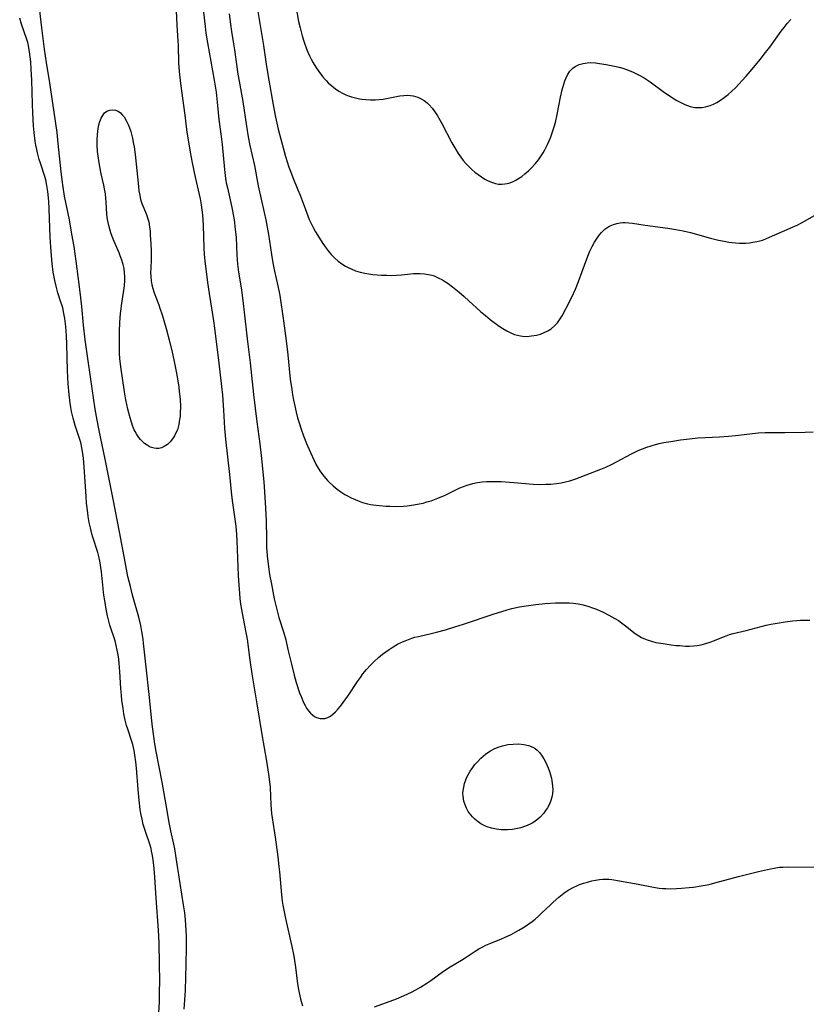
# Model space of a CAD drawing. Units: inches. Extents: x 2135636 to 2141086, y 166057 to 171562.
# Drawn here: x 2139422 to 2139557, y 166607 to 166777 of the extents above; entities that cross this region are included whole.
import ezdxf

# ---------------------------------------------------------------- set-up
doc = ezdxf.new("R2010")
doc.units = ezdxf.units.IN
doc.header["$MEASUREMENT"] = 0
doc.layers.add('c_08_T15S_R21E', color=159, linetype='Continuous')

msp = doc.modelspace()

# ---------------------------------------------------------------- linework, layer by layer
at = {"layer": 'c_08_T15S_R21E'}
for points in [[(2139449.88, 166606.61, 1066), (2139450.07, 166609.83, 1066), (2139450.16, 166612.11, 1066), (2139450.22, 166614.26, 1066), (2139450.26, 166617.25, 1066), (2139450.24, 166619.06, 1066), (2139450.2, 166620.16, 1066), (2139450.07, 166621.95, 1066), (2139449.95, 166623.12, 1066), (2139449.75, 166624.52, 1066), (2139449.17, 166628.18, 1066), (2139448.45, 166633, 1066), (2139448.25, 166634.12, 1066), (2139448.08, 166634.95, 1066), (2139447.56, 166637.25, 1066), (2139447.23, 166638.94, 1066), (2139446.92, 166640.71, 1066), (2139446.1, 166645.59, 1066), (2139445.08, 166650.87, 1066), (2139444.85, 166652.18, 1066), (2139444.65, 166653.41, 1066), (2139444.43, 166655.1, 1066), (2139444.31, 166656.15, 1066), (2139443.85, 166660.66, 1066), (2139443.31, 166665.34, 1066), (2139442.89, 166669.44, 1066), (2139442.8, 166670.14, 1066), (2139442.6, 166671.49, 1066), (2139442.4, 166672.49, 1066), (2139442.06, 166673.94, 1066), (2139441, 166677.73, 1066), (2139440.62, 166679.19, 1066), (2139440.21, 166680.89, 1066), (2139439.94, 166682.19, 1066), (2139439.7, 166683.41, 1066), (2139438.77, 166688.58, 1066), (2139437.65, 166694.17, 1066), (2139436.76, 166698.78, 1066), (2139436.29, 166701.09, 1066), (2139435.25, 166706, 1066), (2139434.9, 166707.77, 1066), (2139434.56, 166709.68, 1066), (2139434.26, 166711.62, 1066), (2139432.86, 166721.58, 1066), (2139432.57, 166724.08, 1066), (2139432.26, 166727.26, 1066), (2139431.99, 166729.77, 1066), (2139431.68, 166732.44, 1066), (2139431.32, 166735.1, 1066), (2139430.95, 166737.59, 1066), (2139430.59, 166739.72, 1066), (2139430.14, 166742.15, 1066), (2139429.33, 166746.23, 1066), (2139429, 166748.19, 1066), (2139428.72, 166750.42, 1066), (2139428.23, 166755.28, 1066), (2139428.02, 166757.15, 1066), (2139426.77, 166765.69, 1066), (2139426.19, 166769.18, 1066), (2139425.85, 166771.5, 1066), (2139425.44, 166775.15, 1066), (2139424.87, 166779.57, 1066)], [(2139448.38, 166780.58, 1066), (2139448.58, 166775.69, 1066), (2139448.77, 166772.86, 1066), (2139448.81, 166772.16, 1066), (2139448.9, 166769.16, 1066), (2139449.02, 166767.65, 1066), (2139449.25, 166765.61, 1066), (2139449.95, 166760.16, 1066), (2139450.35, 166757.23, 1066), (2139450.65, 166755.21, 1066), (2139450.9, 166753.78, 1066), (2139451.25, 166751.95, 1066), (2139451.78, 166749.48, 1066), (2139452.59, 166745.8, 1066), (2139452.79, 166744.72, 1066), (2139452.92, 166743.88, 1066), (2139453.01, 166743.04, 1066), (2139453.09, 166742.15, 1066), (2139453.14, 166741.22, 1066), (2139453.22, 166737.36, 1066), (2139453.29, 166736.19, 1066), (2139453.39, 166735.12, 1066), (2139453.87, 166731.41, 1066), (2139454.13, 166729.53, 1066), (2139454.36, 166728.07, 1066), (2139454.9, 166724.84, 1066), (2139455.09, 166723.56, 1066), (2139455.82, 166717.57, 1066), (2139456.28, 166713.54, 1066), (2139456.43, 166712.04, 1066), (2139456.63, 166709.46, 1066), (2139456.8, 166706.39, 1066), (2139456.97, 166704.48, 1066), (2139457.64, 166698.43, 1066), (2139458.01, 166694.91, 1066), (2139458.18, 166693.58, 1066), (2139458.53, 166691.14, 1066), (2139458.72, 166689.56, 1066), (2139458.85, 166688.15, 1066), (2139458.91, 166687.04, 1066), (2139459.16, 166681.06, 1066), (2139459.24, 166679.42, 1066), (2139459.35, 166678.02, 1066), (2139459.44, 166677.13, 1066), (2139459.56, 166676.19, 1066), (2139459.71, 166675.25, 1066), (2139459.98, 166673.71, 1066), (2139460.45, 166671.31, 1066), (2139460.66, 166670.13, 1066), (2139461.15, 166666.56, 1066), (2139461.51, 166664.17, 1066), (2139462.37, 166659.02, 1066), (2139463.21, 166653.79, 1066), (2139464.02, 166649.17, 1066), (2139464.37, 166646.98, 1066), (2139464.48, 166646.13, 1066), (2139464.61, 166644.7, 1066), (2139464.76, 166641.71, 1066), (2139464.88, 166640.21, 1066), (2139464.97, 166639.47, 1066), (2139465.5, 166636.13, 1066), (2139465.94, 166632.77, 1066), (2139466.13, 166631.13, 1066), (2139466.23, 166630.18, 1066), (2139466.58, 166626.23, 1066), (2139466.71, 166625.18, 1066), (2139466.82, 166624.46, 1066), (2139466.97, 166623.61, 1066), (2139467.25, 166622.15, 1066), (2139468.34, 166617.39, 1066), (2139468.64, 166616, 1066), (2139468.76, 166615.35, 1066), (2139469, 166613.79, 1066), (2139469.36, 166610.98, 1066), (2139469.5, 166610, 1066), (2139469.61, 166609.4, 1066), (2139469.84, 166608.35, 1066), (2139470, 166607.75, 1066), (2139470.19, 166607.17, 1066)], [(2139468.85, 166779.82, 1058), (2139469.53, 166776.21, 1058), (2139469.77, 166775.15, 1058), (2139469.94, 166774.47, 1058), (2139470.13, 166773.79, 1058), (2139470.49, 166772.66, 1058), (2139470.88, 166771.56, 1058), (2139471.13, 166770.95, 1058), (2139471.39, 166770.34, 1058), (2139471.68, 166769.75, 1058), (2139472.02, 166769.14, 1058), (2139472.48, 166768.39, 1058), (2139472.97, 166767.67, 1058), (2139473.62, 166766.81, 1058), (2139474.07, 166766.28, 1058), (2139474.31, 166766.02, 1058), (2139474.62, 166765.71, 1058), (2139475.23, 166765.17, 1058), (2139475.87, 166764.68, 1058), (2139476.46, 166764.28, 1058), (2139477.08, 166763.93, 1058), (2139477.66, 166763.66, 1058), (2139477.94, 166763.54, 1058), (2139478.6, 166763.31, 1058), (2139479.28, 166763.12, 1058), (2139479.97, 166762.98, 1058), (2139480.39, 166762.91, 1058), (2139481.05, 166762.84, 1058), (2139481.85, 166762.79, 1058), (2139482.65, 166762.79, 1058), (2139483.35, 166762.84, 1058), (2139484.05, 166762.92, 1058), (2139486.91, 166763.44, 1058), (2139487.59, 166763.53, 1058), (2139488.25, 166763.56, 1058), (2139488.74, 166763.53, 1058), (2139489.22, 166763.47, 1058), (2139490, 166763.23, 1058), (2139490.55, 166762.97, 1058), (2139491.07, 166762.65, 1058), (2139491.6, 166762.25, 1058), (2139491.95, 166761.93, 1058), (2139492.47, 166761.35, 1058), (2139492.95, 166760.71, 1058), (2139493.37, 166760.06, 1058), (2139494.07, 166758.85, 1058), (2139495.86, 166755.37, 1058), (2139496.51, 166754.25, 1058), (2139496.93, 166753.59, 1058), (2139497.37, 166752.96, 1058), (2139497.81, 166752.39, 1058), (2139498.26, 166751.85, 1058), (2139498.74, 166751.33, 1058), (2139499.28, 166750.83, 1058), (2139499.81, 166750.37, 1058), (2139500.37, 166749.95, 1058), (2139500.94, 166749.55, 1058), (2139501.52, 166749.18, 1058), (2139502.06, 166748.89, 1058), (2139502.83, 166748.56, 1058), (2139503.36, 166748.41, 1058), (2139503.88, 166748.31, 1058), (2139504.42, 166748.28, 1058), (2139504.92, 166748.33, 1058), (2139505.36, 166748.41, 1058), (2139505.8, 166748.54, 1058), (2139506.26, 166748.72, 1058), (2139506.72, 166748.94, 1058), (2139507.29, 166749.26, 1058), (2139507.86, 166749.63, 1058), (2139508.41, 166750.06, 1058), (2139508.99, 166750.56, 1058), (2139509.54, 166751.09, 1058), (2139510.21, 166751.83, 1058), (2139510.73, 166752.48, 1058), (2139511.21, 166753.16, 1058), (2139511.52, 166753.67, 1058), (2139511.82, 166754.18, 1058), (2139512.06, 166754.64, 1058), (2139512.29, 166755.11, 1058), (2139512.58, 166755.76, 1058), (2139512.85, 166756.42, 1058), (2139513.1, 166757.1, 1058), (2139513.42, 166758.12, 1058), (2139513.63, 166758.87, 1058), (2139513.95, 166760.25, 1058), (2139514.51, 166763.25, 1058), (2139514.78, 166764.48, 1058), (2139515.06, 166765.49, 1058), (2139515.26, 166766.07, 1058), (2139515.47, 166766.57, 1058), (2139515.72, 166767.05, 1058), (2139516.14, 166767.68, 1058), (2139516.64, 166768.21, 1058), (2139517.03, 166768.5, 1058), (2139517.73, 166768.86, 1058), (2139518.38, 166769.04, 1058), (2139519.07, 166769.15, 1058), (2139519.72, 166769.17, 1058), (2139520.52, 166769.12, 1058), (2139521.19, 166769.05, 1058), (2139522.37, 166768.86, 1058), (2139523.76, 166768.59, 1058), (2139524.57, 166768.4, 1058), (2139525.23, 166768.21, 1058), (2139525.87, 166767.99, 1058), (2139526.86, 166767.6, 1058), (2139527.55, 166767.27, 1058), (2139528.23, 166766.92, 1058), (2139528.86, 166766.55, 1058), (2139529.39, 166766.22, 1058), (2139529.91, 166765.88, 1058), (2139532.36, 166764.06, 1058), (2139532.98, 166763.63, 1058), (2139533.6, 166763.22, 1058), (2139534.49, 166762.68, 1058), (2139535.17, 166762.32, 1058), (2139535.86, 166762, 1058), (2139536.78, 166761.66, 1058), (2139537.56, 166761.49, 1058), (2139538.12, 166761.45, 1058), (2139538.77, 166761.47, 1058), (2139539.41, 166761.57, 1058), (2139540.24, 166761.81, 1058), (2139540.8, 166762.04, 1058), (2139541.34, 166762.32, 1058), (2139542, 166762.73, 1058), (2139542.64, 166763.18, 1058), (2139543.29, 166763.7, 1058), (2139543.94, 166764.27, 1058), (2139544.57, 166764.87, 1058), (2139545.16, 166765.48, 1058), (2139545.74, 166766.1, 1058), (2139546.42, 166766.87, 1058), (2139547.42, 166768.07, 1058), (2139548.79, 166769.73, 1058), (2139549.74, 166770.91, 1058), (2139550.45, 166771.85, 1058), (2139552.44, 166774.57, 1058), (2139552.91, 166775.2, 1058), (2139553.47, 166775.91, 1058), (2139554.05, 166776.6, 1058)], [(2139453.21, 166777.81, 1064), (2139453.45, 166775.38, 1064), (2139453.6, 166774.23, 1064), (2139453.88, 166772.58, 1064), (2139455.03, 166766.15, 1064), (2139455.35, 166764.07, 1064), (2139455.55, 166762.37, 1064), (2139455.84, 166759.42, 1064), (2139456.23, 166756.46, 1064), (2139456.39, 166755.12, 1064), (2139456.81, 166750.8, 1064), (2139456.99, 166749.27, 1064), (2139457.1, 166748.52, 1064), (2139457.28, 166747.65, 1064), (2139457.89, 166745.09, 1064), (2139458.12, 166743.98, 1064), (2139458.43, 166742.15, 1064), (2139458.65, 166740.54, 1064), (2139458.77, 166739.16, 1064), (2139458.91, 166736.17, 1064), (2139459.05, 166734.53, 1064), (2139459.22, 166733.19, 1064), (2139459.69, 166730.14, 1064), (2139460.01, 166727.81, 1064), (2139460.19, 166726.3, 1064), (2139460.68, 166721.76, 1064), (2139461.19, 166717.6, 1064), (2139461.77, 166712.17, 1064), (2139462.37, 166707.47, 1064), (2139462.88, 166703.72, 1064), (2139463.11, 166701.68, 1064), (2139463.55, 166697.15, 1064), (2139463.68, 166695.45, 1064), (2139463.86, 166692.66, 1064), (2139463.95, 166690.49, 1064), (2139463.99, 166687.42, 1064), (2139464.03, 166685.91, 1064), (2139464.12, 166684.48, 1064), (2139464.22, 166683.47, 1064), (2139464.4, 166682.17, 1064), (2139464.54, 166681.26, 1064), (2139464.84, 166679.61, 1064), (2139465.33, 166677.1, 1064), (2139465.54, 166676.14, 1064), (2139465.77, 166675.23, 1064), (2139466.15, 166673.86, 1064), (2139466.9, 166671.43, 1064), (2139467.3, 166670.01, 1064), (2139467.7, 166668.4, 1064), (2139468.28, 166665.84, 1064), (2139468.76, 166663.98, 1064), (2139469.13, 166662.72, 1064), (2139469.7, 166660.96, 1064), (2139469.94, 166660.32, 1064), (2139470.38, 166659.28, 1064), (2139470.63, 166658.77, 1064), (2139470.9, 166658.3, 1064), (2139471.2, 166657.86, 1064), (2139471.55, 166657.44, 1064), (2139471.94, 166657.09, 1064), (2139472.27, 166656.87, 1064), (2139472.6, 166656.71, 1064), (2139473.25, 166656.52, 1064), (2139474, 166656.53, 1064), (2139474.54, 166656.7, 1064), (2139474.98, 166656.94, 1064), (2139475.41, 166657.26, 1064), (2139475.88, 166657.69, 1064), (2139476.34, 166658.18, 1064), (2139476.73, 166658.64, 1064), (2139477.2, 166659.25, 1064), (2139477.97, 166660.35, 1064), (2139479.66, 166662.89, 1064), (2139480.15, 166663.58, 1064), (2139480.58, 166664.17, 1064), (2139481.19, 166664.93, 1064), (2139481.83, 166665.65, 1064), (2139482.52, 166666.34, 1064), (2139483.24, 166666.99, 1064), (2139483.94, 166667.56, 1064), (2139484.5, 166667.99, 1064), (2139485.08, 166668.39, 1064), (2139485.79, 166668.86, 1064), (2139486.52, 166669.28, 1064), (2139487.37, 166669.7, 1064), (2139487.82, 166669.89, 1064), (2139488.39, 166670.12, 1064), (2139488.97, 166670.32, 1064), (2139489.47, 166670.47, 1064), (2139490.09, 166670.63, 1064), (2139492.32, 166671.12, 1064), (2139493.22, 166671.33, 1064), (2139494.76, 166671.76, 1064), (2139496.38, 166672.26, 1064), (2139497.85, 166672.73, 1064), (2139503.09, 166674.49, 1064), (2139504.45, 166674.92, 1064), (2139505.35, 166675.18, 1064), (2139506.17, 166675.4, 1064), (2139507.46, 166675.68, 1064), (2139508.6, 166675.88, 1064), (2139510.29, 166676.11, 1064), (2139511.89, 166676.27, 1064), (2139513.67, 166676.39, 1064), (2139514.44, 166676.41, 1064), (2139515.22, 166676.41, 1064), (2139515.99, 166676.38, 1064), (2139516.73, 166676.31, 1064), (2139517.56, 166676.2, 1064), (2139518.39, 166676.04, 1064), (2139519.35, 166675.78, 1064), (2139520.02, 166675.56, 1064), (2139520.68, 166675.31, 1064), (2139521.83, 166674.79, 1064), (2139522.82, 166674.29, 1064), (2139523.87, 166673.69, 1064), (2139524.45, 166673.33, 1064), (2139525, 166672.96, 1064), (2139525.68, 166672.45, 1064), (2139527.34, 166671.14, 1064), (2139527.94, 166670.73, 1064), (2139528.42, 166670.44, 1064), (2139528.8, 166670.25, 1064), (2139529.39, 166670.01, 1064), (2139530.14, 166669.78, 1064), (2139530.91, 166669.6, 1064), (2139532.13, 166669.38, 1064), (2139533.53, 166669.19, 1064), (2139534.36, 166669.09, 1064), (2139534.97, 166669.04, 1064), (2139536.01, 166668.97, 1064), (2139536.68, 166668.96, 1064), (2139537.34, 166668.98, 1064), (2139538, 166669.06, 1064), (2139538.66, 166669.18, 1064), (2139539.07, 166669.28, 1064), (2139539.65, 166669.45, 1064), (2139540.22, 166669.64, 1064), (2139540.77, 166669.85, 1064), (2139542.66, 166670.62, 1064), (2139543.56, 166670.94, 1064), (2139544.17, 166671.11, 1064), (2139546.38, 166671.66, 1064), (2139548.97, 166672.35, 1064), (2139549.86, 166672.56, 1064), (2139550.62, 166672.72, 1064), (2139551.39, 166672.86, 1064), (2139553.1, 166673.13, 1064), (2139554.35, 166673.29, 1064), (2139555.1, 166673.36, 1064), (2139555.76, 166673.4, 1064), (2139556.55, 166673.42, 1064), (2139557.35, 166673.42, 1064)], [(2139462.5, 166777.94, 1060), (2139462.96, 166775.18, 1060), (2139463.5, 166772.13, 1060), (2139464.03, 166768.51, 1060), (2139464.4, 166766.17, 1060), (2139465.13, 166761.93, 1060), (2139465.53, 166759.81, 1060), (2139466.01, 166757.72, 1060), (2139466.62, 166755.42, 1060), (2139467.29, 166753.03, 1060), (2139467.87, 166751.2, 1060), (2139468.28, 166750.06, 1060), (2139468.54, 166749.42, 1060), (2139469.41, 166747.33, 1060), (2139469.78, 166746.41, 1060), (2139470.3, 166745.04, 1060), (2139470.86, 166743.47, 1060), (2139471.36, 166742.22, 1060), (2139471.66, 166741.57, 1060), (2139472.04, 166740.83, 1060), (2139472.44, 166740.12, 1060), (2139473.1, 166739.01, 1060), (2139473.58, 166738.27, 1060), (2139474.08, 166737.53, 1060), (2139474.62, 166736.83, 1060), (2139475.13, 166736.23, 1060), (2139475.71, 166735.64, 1060), (2139476.32, 166735.1, 1060), (2139476.93, 166734.64, 1060), (2139477.58, 166734.22, 1060), (2139478.05, 166733.96, 1060), (2139478.66, 166733.68, 1060), (2139479.29, 166733.43, 1060), (2139480.1, 166733.17, 1060), (2139480.91, 166732.99, 1060), (2139481.6, 166732.88, 1060), (2139482.3, 166732.8, 1060), (2139483.79, 166732.69, 1060), (2139484.67, 166732.65, 1060), (2139485.54, 166732.63, 1060), (2139486.34, 166732.65, 1060), (2139487.18, 166732.71, 1060), (2139489.28, 166732.94, 1060), (2139489.66, 166732.96, 1060), (2139490.4, 166732.97, 1060), (2139491.14, 166732.92, 1060), (2139491.86, 166732.81, 1060), (2139492.43, 166732.66, 1060), (2139492.79, 166732.53, 1060), (2139493.52, 166732.22, 1060), (2139494.23, 166731.84, 1060), (2139494.74, 166731.53, 1060), (2139495.23, 166731.21, 1060), (2139495.98, 166730.65, 1060), (2139497.1, 166729.74, 1060), (2139497.99, 166728.98, 1060), (2139498.79, 166728.27, 1060), (2139500.78, 166726.44, 1060), (2139501.6, 166725.72, 1060), (2139502.44, 166725.04, 1060), (2139503.09, 166724.55, 1060), (2139504.15, 166723.8, 1060), (2139504.59, 166723.51, 1060), (2139505.27, 166723.11, 1060), (2139505.96, 166722.77, 1060), (2139506.6, 166722.5, 1060), (2139507.11, 166722.34, 1060), (2139507.62, 166722.22, 1060), (2139507.96, 166722.18, 1060), (2139508.74, 166722.15, 1060), (2139509.53, 166722.22, 1060), (2139510.39, 166722.38, 1060), (2139511.06, 166722.56, 1060), (2139511.71, 166722.81, 1060), (2139512.33, 166723.1, 1060), (2139512.91, 166723.46, 1060), (2139513.48, 166723.94, 1060), (2139513.98, 166724.48, 1060), (2139514.35, 166725, 1060), (2139514.78, 166725.71, 1060), (2139516.1, 166728.18, 1060), (2139516.82, 166729.62, 1060), (2139517.09, 166730.24, 1060), (2139517.62, 166731.56, 1060), (2139518.85, 166735, 1060), (2139519.31, 166736.19, 1060), (2139519.56, 166736.77, 1060), (2139519.94, 166737.57, 1060), (2139520.36, 166738.34, 1060), (2139520.79, 166739.02, 1060), (2139521.16, 166739.52, 1060), (2139521.55, 166739.97, 1060), (2139522.15, 166740.55, 1060), (2139522.81, 166741.01, 1060), (2139523.06, 166741.15, 1060), (2139523.6, 166741.37, 1060), (2139524.16, 166741.54, 1060), (2139524.74, 166741.65, 1060), (2139525.23, 166741.69, 1060), (2139525.61, 166741.7, 1060), (2139526.24, 166741.66, 1060), (2139526.88, 166741.59, 1060), (2139529.05, 166741.26, 1060), (2139532.93, 166740.75, 1060), (2139534.34, 166740.52, 1060), (2139534.98, 166740.4, 1060), (2139535.61, 166740.26, 1060), (2139536.84, 166739.97, 1060), (2139540.26, 166739.03, 1060), (2139541.67, 166738.68, 1060), (2139542.63, 166738.48, 1060), (2139543.45, 166738.34, 1060), (2139544.02, 166738.27, 1060), (2139544.6, 166738.21, 1060), (2139545.26, 166738.18, 1060), (2139545.82, 166738.17, 1060), (2139546.37, 166738.18, 1060), (2139546.97, 166738.23, 1060), (2139547.56, 166738.31, 1060), (2139548.25, 166738.44, 1060), (2139548.74, 166738.56, 1060), (2139549.21, 166738.7, 1060), (2139549.81, 166738.92, 1060), (2139550.43, 166739.17, 1060), (2139553.98, 166740.73, 1060), (2139555.29, 166741.34, 1060), (2139556.55, 166741.99, 1060), (2139558.45, 166743.07, 1060)], [(2139445.53, 166606.03, 1064), (2139445.6, 166607.78, 1064), (2139445.64, 166609.55, 1064), (2139445.66, 166611.42, 1064), (2139445.65, 166614.39, 1064), (2139445.56, 166617.98, 1064), (2139445.45, 166620.19, 1064), (2139445.05, 166625.68, 1064), (2139444.82, 166629.29, 1064), (2139444.71, 166630.75, 1064), (2139444.55, 166632.23, 1064), (2139444.43, 166633, 1064), (2139444.28, 166633.75, 1064), (2139444.18, 166634.18, 1064), (2139443.92, 166635.11, 1064), (2139443.32, 166636.78, 1064), (2139442.99, 166637.83, 1064), (2139442.84, 166638.34, 1064), (2139442.63, 166639.22, 1064), (2139442.44, 166640.23, 1064), (2139442.33, 166640.89, 1064), (2139442.12, 166642.52, 1064), (2139441.96, 166644.33, 1064), (2139441.68, 166648.01, 1064), (2139441.56, 166649.11, 1064), (2139441.41, 166650.22, 1064), (2139441.27, 166651.05, 1064), (2139441.03, 166652.06, 1064), (2139440.89, 166652.56, 1064), (2139440.16, 166654.68, 1064), (2139439.97, 166655.3, 1064), (2139439.73, 166656.22, 1064), (2139439.51, 166657.3, 1064), (2139439.36, 166658.22, 1064), (2139439.18, 166659.69, 1064), (2139439.1, 166660.53, 1064), (2139439.01, 166661.68, 1064), (2139438.81, 166664.57, 1064), (2139438.69, 166665.99, 1064), (2139438.62, 166666.69, 1064), (2139438.51, 166667.47, 1064), (2139438.37, 166668.28, 1064), (2139438.19, 166669.07, 1064), (2139437.99, 166669.86, 1064), (2139437.1, 166672.58, 1064), (2139436.91, 166673.25, 1064), (2139436.68, 166674.16, 1064), (2139436.44, 166675.31, 1064), (2139436.21, 166676.78, 1064), (2139436.09, 166677.69, 1064), (2139435.66, 166681.69, 1064), (2139435.55, 166682.44, 1064), (2139435.42, 166683.28, 1064), (2139435.25, 166684.1, 1064), (2139435.02, 166685.04, 1064), (2139434.18, 166687.65, 1064), (2139434, 166688.27, 1064), (2139433.75, 166689.28, 1064), (2139433.56, 166690.2, 1064), (2139433.39, 166691.2, 1064), (2139433.29, 166691.87, 1064), (2139433.11, 166693.51, 1064), (2139433.02, 166694.68, 1064), (2139432.71, 166699.73, 1064), (2139432.56, 166701.24, 1064), (2139432.46, 166702.02, 1064), (2139432.29, 166703.04, 1064), (2139432.1, 166703.91, 1064), (2139431.91, 166704.59, 1064), (2139431.15, 166706.87, 1064), (2139430.8, 166708.08, 1064), (2139430.52, 166709.24, 1064), (2139430.39, 166709.92, 1064), (2139430.27, 166710.71, 1064), (2139430.09, 166712.19, 1064), (2139429.95, 166714.01, 1064), (2139429.84, 166716.3, 1064), (2139429.7, 166720.84, 1064), (2139429.64, 166722.24, 1064), (2139429.52, 166723.84, 1064), (2139429.36, 166725.22, 1064), (2139429.22, 166726.08, 1064), (2139429, 166727.04, 1064), (2139428.9, 166727.42, 1064), (2139428.64, 166728.23, 1064), (2139428.16, 166729.66, 1064), (2139427.85, 166730.76, 1064), (2139427.62, 166731.75, 1064), (2139427.36, 166733.21, 1064), (2139427.17, 166734.69, 1064), (2139426.99, 166736.65, 1064), (2139426.86, 166739.17, 1064), (2139426.67, 166744.05, 1064), (2139426.59, 166745.37, 1064), (2139426.44, 166747.01, 1064), (2139426.29, 166748.04, 1064), (2139426.09, 166749.03, 1064), (2139425.88, 166749.81, 1064), (2139425.18, 166751.88, 1064), (2139424.98, 166752.51, 1064), (2139424.68, 166753.68, 1064), (2139424.55, 166754.26, 1064), (2139424.41, 166754.97, 1064), (2139424.29, 166755.71, 1064), (2139424.11, 166757.17, 1064), (2139424, 166758.34, 1064), (2139423.85, 166760.53, 1064), (2139423.79, 166762.05, 1064), (2139423.68, 166766.16, 1064), (2139423.6, 166768.06, 1064), (2139423.52, 166769.33, 1064), (2139423.43, 166770.18, 1064), (2139423.32, 166771.01, 1064), (2139423.12, 166772.12, 1064), (2139422.99, 166772.65, 1064), (2139422.83, 166773.16, 1064), (2139421.91, 166775.75, 1064), (2139421.61, 166776.8, 1064)], [(2139457.61, 166777.58, 1062), (2139457.81, 166775.79, 1062), (2139457.99, 166774.54, 1062), (2139458.3, 166772.73, 1062), (2139458.52, 166771.36, 1062), (2139459.11, 166767.2, 1062), (2139459.31, 166765.98, 1062), (2139459.93, 166762.49, 1062), (2139460.57, 166758.25, 1062), (2139460.88, 166756.44, 1062), (2139461.17, 166754.94, 1062), (2139461.93, 166751.48, 1062), (2139462.59, 166747.99, 1062), (2139463.61, 166743.43, 1062), (2139463.87, 166742.15, 1062), (2139464.33, 166739.68, 1062), (2139464.85, 166736.19, 1062), (2139465.08, 166734.81, 1062), (2139465.38, 166733.36, 1062), (2139465.95, 166730.83, 1062), (2139466.27, 166729.15, 1062), (2139466.92, 166724.84, 1062), (2139467.29, 166722.23, 1062), (2139467.62, 166719.55, 1062), (2139468.1, 166714.8, 1062), (2139468.33, 166713.05, 1062), (2139468.48, 166712.13, 1062), (2139468.66, 166711.22, 1062), (2139468.81, 166710.47, 1062), (2139469.12, 166709.12, 1062), (2139469.36, 166708.18, 1062), (2139469.61, 166707.28, 1062), (2139469.95, 166706.19, 1062), (2139470.36, 166705.06, 1062), (2139470.9, 166703.74, 1062), (2139471.55, 166702.22, 1062), (2139472.17, 166700.84, 1062), (2139472.49, 166700.21, 1062), (2139472.87, 166699.54, 1062), (2139473.29, 166698.9, 1062), (2139473.87, 166698.14, 1062), (2139474.5, 166697.42, 1062), (2139474.77, 166697.14, 1062), (2139475.44, 166696.51, 1062), (2139476.14, 166695.91, 1062), (2139476.79, 166695.44, 1062), (2139477.47, 166695.01, 1062), (2139477.93, 166694.75, 1062), (2139478.57, 166694.42, 1062), (2139479.21, 166694.13, 1062), (2139479.93, 166693.83, 1062), (2139480.51, 166693.63, 1062), (2139481.35, 166693.41, 1062), (2139481.85, 166693.3, 1062), (2139482.35, 166693.21, 1062), (2139483.39, 166693.08, 1062), (2139484.48, 166693, 1062), (2139485.21, 166692.97, 1062), (2139486.36, 166692.96, 1062), (2139487.54, 166693.01, 1062), (2139488.19, 166693.07, 1062), (2139489.33, 166693.21, 1062), (2139490.21, 166693.38, 1062), (2139490.9, 166693.53, 1062), (2139491.57, 166693.71, 1062), (2139492.27, 166693.92, 1062), (2139493.44, 166694.37, 1062), (2139494.68, 166694.91, 1062), (2139497.24, 166696.12, 1062), (2139497.86, 166696.38, 1062), (2139498.49, 166696.61, 1062), (2139499.43, 166696.88, 1062), (2139500.25, 166697.05, 1062), (2139501.07, 166697.16, 1062), (2139501.81, 166697.22, 1062), (2139502.64, 166697.25, 1062), (2139503.48, 166697.24, 1062), (2139504.32, 166697.21, 1062), (2139506.48, 166697.07, 1062), (2139509.83, 166696.78, 1062), (2139511.09, 166696.73, 1062), (2139511.97, 166696.75, 1062), (2139512.84, 166696.8, 1062), (2139513.83, 166696.91, 1062), (2139514.6, 166697.02, 1062), (2139515.37, 166697.18, 1062), (2139516.13, 166697.37, 1062), (2139517.13, 166697.69, 1062), (2139521.43, 166699.33, 1062), (2139522.29, 166699.69, 1062), (2139523.28, 166700.16, 1062), (2139524.23, 166700.65, 1062), (2139526.59, 166701.93, 1062), (2139527.85, 166702.55, 1062), (2139528.58, 166702.86, 1062), (2139529.32, 166703.14, 1062), (2139530.08, 166703.38, 1062), (2139530.84, 166703.6, 1062), (2139531.46, 166703.75, 1062), (2139532.27, 166703.92, 1062), (2139533.45, 166704.12, 1062), (2139535.14, 166704.37, 1062), (2139536.66, 166704.57, 1062), (2139538.1, 166704.71, 1062), (2139541.82, 166704.9, 1062), (2139543.38, 166705.01, 1062), (2139544.57, 166705.14, 1062), (2139547.01, 166705.44, 1062), (2139548.44, 166705.57, 1062), (2139549.67, 166705.64, 1062), (2139550.4, 166705.65, 1062), (2139553.03, 166705.64, 1062), (2139556.52, 166705.7, 1062), (2139557.89, 166705.74, 1062)], [(2139482.55, 166607, 1066), (2139484.61, 166607.73, 1066), (2139486.33, 166608.38, 1066), (2139487.64, 166608.94, 1066), (2139488.89, 166609.54, 1066), (2139489.64, 166609.93, 1066), (2139490.44, 166610.38, 1066), (2139491.53, 166611.05, 1066), (2139492.26, 166611.55, 1066), (2139494.21, 166612.96, 1066), (2139494.94, 166613.47, 1066), (2139495.57, 166613.88, 1066), (2139497.53, 166615.03, 1066), (2139498.13, 166615.4, 1066), (2139499.83, 166616.54, 1066), (2139500.5, 166616.95, 1066), (2139501.07, 166617.27, 1066), (2139501.66, 166617.57, 1066), (2139502.53, 166617.95, 1066), (2139504.35, 166618.68, 1066), (2139504.87, 166618.9, 1066), (2139506.02, 166619.44, 1066), (2139506.81, 166619.86, 1066), (2139507.37, 166620.18, 1066), (2139508.03, 166620.57, 1066), (2139508.68, 166620.99, 1066), (2139509.64, 166621.66, 1066), (2139510.14, 166622.05, 1066), (2139510.72, 166622.55, 1066), (2139511.33, 166623.12, 1066), (2139512.71, 166624.49, 1066), (2139513.24, 166625, 1066), (2139514.2, 166625.83, 1066), (2139515.06, 166626.5, 1066), (2139515.84, 166627.03, 1066), (2139516.79, 166627.57, 1066), (2139517.29, 166627.8, 1066), (2139517.8, 166628, 1066), (2139518.47, 166628.24, 1066), (2139519.15, 166628.44, 1066), (2139519.88, 166628.63, 1066), (2139520.54, 166628.78, 1066), (2139521.2, 166628.89, 1066), (2139521.77, 166628.94, 1066), (2139522.33, 166628.95, 1066), (2139522.84, 166628.92, 1066), (2139523.35, 166628.86, 1066), (2139524.64, 166628.65, 1066), (2139527.86, 166628.06, 1066), (2139530.51, 166627.53, 1066), (2139531.47, 166627.38, 1066), (2139532.04, 166627.33, 1066), (2139532.6, 166627.3, 1066), (2139533.4, 166627.29, 1066), (2139534.43, 166627.32, 1066), (2139535.29, 166627.36, 1066), (2139536.63, 166627.48, 1066), (2139537.38, 166627.57, 1066), (2139538.67, 166627.77, 1066), (2139540.04, 166628.04, 1066), (2139541.04, 166628.28, 1066), (2139545.09, 166629.39, 1066), (2139548.51, 166630.25, 1066), (2139550.59, 166630.72, 1066), (2139551.23, 166630.84, 1066), (2139552.15, 166630.97, 1066), (2139552.75, 166631.02, 1066), (2139553.44, 166631.04, 1066), (2139558.71, 166630.98, 1066)]]:
    msp.add_polyline3d(points, dxfattribs=at)
for points in [[(2139442.06, 166704.79, 1068), (2139441.73, 166705.29, 1068), (2139441.44, 166705.84, 1068), (2139441.3, 166706.13, 1068), (2139441.07, 166706.69, 1068), (2139440.82, 166707.41, 1068), (2139440.59, 166708.15, 1068), (2139440.2, 166709.64, 1068), (2139439.86, 166711.28, 1068), (2139439.63, 166712.61, 1068), (2139439.01, 166716.93, 1068), (2139438.84, 166718.33, 1068), (2139438.78, 166719.19, 1068), (2139438.75, 166720.04, 1068), (2139438.74, 166720.89, 1068), (2139438.77, 166723.02, 1068), (2139438.84, 166724.56, 1068), (2139438.95, 166726.11, 1068), (2139439.03, 166726.88, 1068), (2139439.11, 166727.48, 1068), (2139439.47, 166729.68, 1068), (2139439.62, 166730.86, 1068), (2139439.68, 166731.82, 1068), (2139439.68, 166732.46, 1068), (2139439.64, 166733.09, 1068), (2139439.54, 166733.79, 1068), (2139439.38, 166734.48, 1068), (2139439.11, 166735.39, 1068), (2139438.88, 166736.01, 1068), (2139438.68, 166736.51, 1068), (2139437.83, 166738.47, 1068), (2139437.5, 166739.29, 1068), (2139437.27, 166739.94, 1068), (2139437.07, 166740.59, 1068), (2139436.91, 166741.2, 1068), (2139436.79, 166741.72, 1068), (2139436.69, 166742.25, 1068), (2139436.6, 166743.09, 1068), (2139436.48, 166745.23, 1068), (2139436.43, 166745.92, 1068), (2139436.34, 166746.62, 1068), (2139436.2, 166747.5, 1068), (2139436.07, 166748.14, 1068), (2139435.6, 166750.08, 1068), (2139435.36, 166751.29, 1068), (2139435.18, 166752.34, 1068), (2139435.08, 166753.12, 1068), (2139435, 166753.9, 1068), (2139434.94, 166755.02, 1068), (2139434.93, 166755.92, 1068), (2139434.97, 166756.8, 1068), (2139435.02, 166757.34, 1068), (2139435.1, 166757.87, 1068), (2139435.22, 166758.49, 1068), (2139435.38, 166759.08, 1068), (2139435.58, 166759.61, 1068), (2139435.75, 166759.93, 1068), (2139436.2, 166760.53, 1068), (2139436.6, 166760.83, 1068), (2139437.1, 166761.03, 1068), (2139437.62, 166761.09, 1068), (2139438.07, 166761.02, 1068), (2139438.5, 166760.83, 1068), (2139438.91, 166760.55, 1068), (2139439.24, 166760.23, 1068), (2139439.55, 166759.85, 1068), (2139439.98, 166759.14, 1068), (2139440.25, 166758.57, 1068), (2139440.48, 166757.96, 1068), (2139440.68, 166757.32, 1068), (2139440.97, 166756.2, 1068), (2139441.12, 166755.46, 1068), (2139441.26, 166754.7, 1068), (2139441.44, 166753.37, 1068), (2139442, 166747.89, 1068), (2139442.09, 166747.13, 1068), (2139442.22, 166746.39, 1068), (2139442.38, 166745.67, 1068), (2139442.61, 166744.98, 1068), (2139443.39, 166743.09, 1068), (2139443.65, 166742.32, 1068), (2139443.78, 166741.82, 1068), (2139443.93, 166740.95, 1068), (2139444, 166740.25, 1068), (2139444.05, 166739.55, 1068), (2139444.15, 166738.03, 1068), (2139444.21, 166736.86, 1068), (2139444.22, 166736.2, 1068), (2139444.2, 166735.48, 1068), (2139444.11, 166733.76, 1068), (2139444.1, 166733.16, 1068), (2139444.13, 166732.45, 1068), (2139444.2, 166731.72, 1068), (2139444.32, 166731, 1068), (2139444.47, 166730.37, 1068), (2139444.7, 166729.65, 1068), (2139445.49, 166727.56, 1068), (2139445.68, 166727.02, 1068), (2139446.06, 166725.86, 1068), (2139446.75, 166723.5, 1068), (2139447.4, 166721.1, 1068), (2139447.79, 166719.46, 1068), (2139448.09, 166718.1, 1068), (2139448.37, 166716.7, 1068), (2139448.58, 166715.57, 1068), (2139448.92, 166713.45, 1068), (2139449.02, 166712.71, 1068), (2139449.15, 166711.37, 1068), (2139449.21, 166710.07, 1068), (2139449.2, 166708.97, 1068), (2139449.16, 166708.41, 1068), (2139449.09, 166707.85, 1068), (2139448.95, 166707.01, 1068), (2139448.69, 166706.13, 1068), (2139448.46, 166705.58, 1068), (2139448.19, 166705.06, 1068), (2139447.85, 166704.54, 1068), (2139447.48, 166704.07, 1068), (2139446.98, 166703.6, 1068), (2139446.45, 166703.24, 1068), (2139445.99, 166703.03, 1068), (2139445.51, 166702.91, 1068), (2139445.1, 166702.89, 1068), (2139444.69, 166702.93, 1068), (2139444.05, 166703.14, 1068), (2139443.48, 166703.45, 1068), (2139443.05, 166703.77, 1068), (2139442.63, 166704.14, 1068), (2139442.34, 166704.45, 1068)], [(2139512.26, 166641.19, 1066), (2139511.96, 166640.73, 1066), (2139511.62, 166640.28, 1066), (2139510.99, 166639.59, 1066), (2139510.59, 166639.23, 1066), (2139510.16, 166638.9, 1066), (2139509.74, 166638.63, 1066), (2139509.3, 166638.38, 1066), (2139508.5, 166638.02, 1066), (2139507.67, 166637.74, 1066), (2139507.14, 166637.61, 1066), (2139506.27, 166637.46, 1066), (2139505.39, 166637.39, 1066), (2139504.31, 166637.41, 1066), (2139503.49, 166637.51, 1066), (2139502.68, 166637.67, 1066), (2139501.9, 166637.92, 1066), (2139501.61, 166638.04, 1066), (2139500.83, 166638.45, 1066), (2139500.12, 166638.95, 1066), (2139499.75, 166639.27, 1066), (2139499.4, 166639.61, 1066), (2139498.83, 166640.31, 1066), (2139498.67, 166640.55, 1066), (2139498.36, 166641.11, 1066), (2139498.11, 166641.7, 1066), (2139497.92, 166642.31, 1066), (2139497.78, 166643.19, 1066), (2139497.76, 166643.67, 1066), (2139497.79, 166644.16, 1066), (2139497.88, 166644.75, 1066), (2139498.02, 166645.35, 1066), (2139498.24, 166646.01, 1066), (2139498.38, 166646.34, 1066), (2139498.63, 166646.86, 1066), (2139499.01, 166647.5, 1066), (2139499.43, 166648.12, 1066), (2139499.82, 166648.62, 1066), (2139500.24, 166649.1, 1066), (2139500.82, 166649.71, 1066), (2139501.21, 166650.06, 1066), (2139501.61, 166650.38, 1066), (2139502.05, 166650.7, 1066), (2139502.5, 166650.98, 1066), (2139503.14, 166651.32, 1066), (2139503.8, 166651.6, 1066), (2139504.55, 166651.84, 1066), (2139505.46, 166652.04, 1066), (2139506.38, 166652.14, 1066), (2139507.35, 166652.15, 1066), (2139508.24, 166652.06, 1066), (2139509.03, 166651.89, 1066), (2139509.75, 166651.6, 1066), (2139510.17, 166651.35, 1066), (2139510.52, 166651.08, 1066), (2139510.97, 166650.61, 1066), (2139511.37, 166650.08, 1066), (2139511.67, 166649.6, 1066), (2139511.93, 166649.1, 1066), (2139512.17, 166648.58, 1066), (2139512.39, 166648.04, 1066), (2139512.6, 166647.45, 1066), (2139512.79, 166646.85, 1066), (2139512.95, 166646.21, 1066), (2139513.02, 166645.87, 1066), (2139513.15, 166644.93, 1066), (2139513.18, 166644.27, 1066), (2139513.15, 166643.63, 1066), (2139513.1, 166643.31, 1066), (2139513.04, 166643, 1066), (2139512.87, 166642.44, 1066), (2139512.6, 166641.81, 1066)]]:
    msp.add_polyline3d(points, close=True, dxfattribs=at)

doc.saveas('drawing.dxf')
